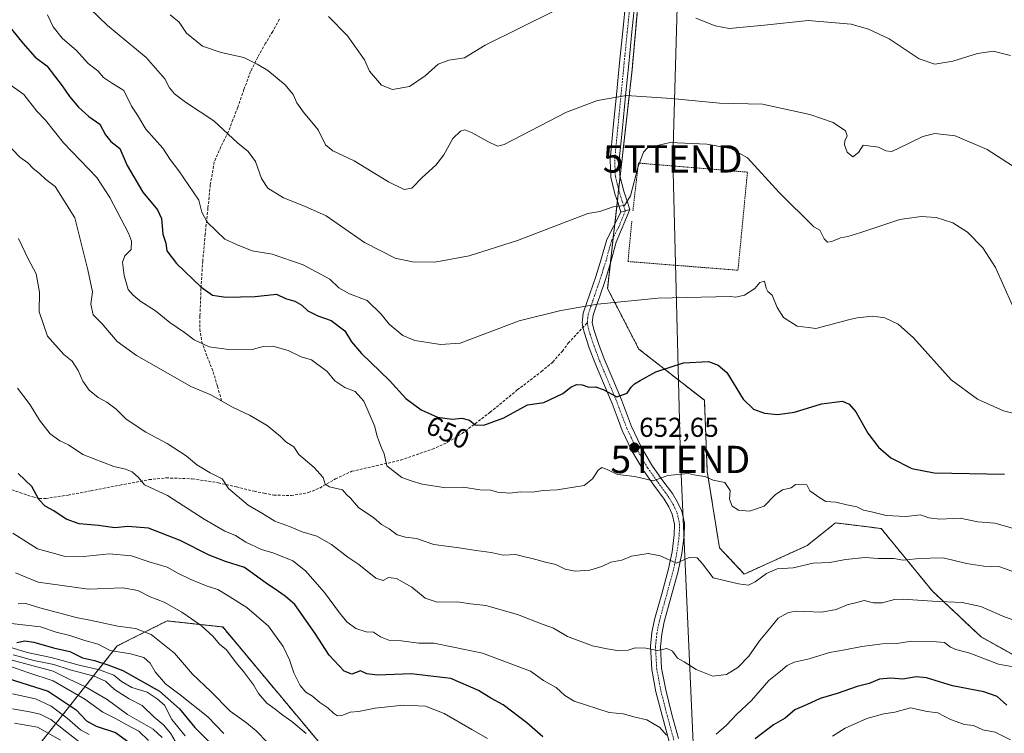
# Model space of a CAD drawing. Units: metres. Extents: x 576834 to 580293, y 4719605 to 4721960.
# Drawn here: x 578620 to 578981, y 4720931 to 4721193 of the extents above; entities that cross this region are included whole.
import ezdxf
from ezdxf.enums import TextEntityAlignment as Align

# ---------------------------------------------------------------- set-up
doc = ezdxf.new("R2010")
doc.units = ezdxf.units.M
doc.header["$MEASUREMENT"] = 0
for name, pattern in [('TRAZO_Y_PUNTO', [1, 0.5, -0.25, 0, -0.25]), ('TRAZOS', [0.75, 0.5, -0.25]), ('TRAZOSX2', [1.5, 1, -0.5])]:
    doc.linetypes.add(name, pattern=pattern)
doc.layers.get('0').update_dxf_attribs({"lineweight": 5})
for name, color, linetype, lineweight in [('Alambrada', 19, 'TRAZOS', 0), ('Arbolado forestal', 92, 'TRAZOS', 0), ('Arbolado forestal CxS', 92, 'Continuous', 0), ('Camino', 19, 'Continuous', 0), ('Camino Cxs', 19, 'Continuous', 0), ('Camino eje', 39, 'TRAZO_Y_PUNTO', 13), ('Carátula', 7, 'Continuous', 5), ('Curva de nivel maestra', 36, 'Continuous', 30), ('Curva de nivel normal', 36, 'Continuous', 0), ('Matorral', 135, 'Continuous', 0), ('Matorral CxS', 135, 'Continuous', 0), ('Pista no pavimentada', 254, 'Continuous', 13), ('Pista no pavimentada Cxs', 254, 'Continuous', 0), ('Pista pavimentada eje', 135, 'TRAZO_Y_PUNTO', 0), ('Punto de cota en terreno', 7, 'Continuous', 0), ('Rótulo de curva de nivel directora', 19, 'Continuous', 0), ('Rótulo de punto de cota en terreno', 19, 'Continuous', 0), ('Senda', 19, 'TRAZOSX2', 0), ('Tendido', 6, 'Continuous', 0), ('Torre de tendido puntual', 7, 'Continuous', 0)]:
    doc.layers.add(name, color=color, linetype=linetype, lineweight=lineweight)
doc.styles.add('Arial', font='txt', dxfattribs={"height": 0.2})

# ---------------------------------------------------------------- blocks, each defined once
blk = doc.blocks.new('*U150')
at = {"layer": 'Arbolado forestal CxS', "color": 92, "linetype": 'Continuous', "lineweight": 0}
for points in [[(578900.5, 4721410.79, 602.11), (578907.82, 4721379.44, 605.78), (578885.87, 4721363.76, 607.4), (578867.06, 4721340.77, 610.9), (578850.03, 4721328.53, 612.77), (578852.34, 4721260.54, 621.85), (578844.73, 4721174.63, 633.62), (578835.77, 4721094.42, 644.05), (578847.21, 4721072.22, 648.22), (578871.24, 4721053.41, 651.89), (578872.28, 4721027.29, 654.63), (578876.77, 4720999.36, 658.22), (578885.87, 4720989.67, 659.1), (578908.86, 4721000.12, 657.98), (578919.31, 4721008.48, 655.83), (578936.02, 4721006.39, 656.75), (578954.83, 4720983.4, 663.33), (578972.6, 4720966.68, 667.79), (578991.41, 4720956.23, 668.74)], [(578733.52, 4720923.85, 685.51), (578694.71, 4720970.29, 683.42), (578685, 4720971.36, 685.05), (578674.35, 4720972.53, 686.62), (578656.07, 4720963.35, 693.42), (578623.03, 4720921.55, 753.18)]]:
    blk.add_polyline3d(points, dxfattribs=at)
blk = doc.blocks.new('*U175')
at = {"layer": 'Curva de nivel normal', "color": 36, "linetype": 'Continuous', "lineweight": 0}
for points in [[(578983.35, 4720928.96, 680), (578977.76, 4720931.71, 680), (578973.29, 4720932.57, 680), (578969.86, 4720934.14, 680), (578966.54, 4720934.49, 680), (578961.37, 4720936.32, 680), (578956.75, 4720938.75, 680), (578952.84, 4720939.32, 680), (578946.81, 4720940.65, 680), (578940.99, 4720939.02, 680), (578936.96, 4720938.43, 680), (578930.8, 4720936.68, 680), (578922.8, 4720933.2, 680), (578918.14, 4720930.22, 680)], [(578791.81, 4720929.4, 680), (578785.99, 4720932.73, 680), (578775.87, 4720938.53, 680), (578769, 4720941.22, 680), (578760.83, 4720941.62, 680), (578750.64, 4720940.49, 680), (578744.49, 4720939.28, 680), (578741.42, 4720939.09, 680), (578738.78, 4720937.9, 680), (578736.84, 4720937.77, 680), (578735.32, 4720938.65, 680), (578733.28, 4720940.67, 680), (578730.37, 4720942.63, 680), (578727.57, 4720944.98, 680), (578725.24, 4720946.37, 680), (578723.07, 4720948.87, 680), (578720.77, 4720953.44, 680), (578719.21, 4720958.24, 680), (578716.84, 4720963.14, 680), (578711.44, 4720970.62, 680), (578703.54, 4720977.48, 680), (578696.39, 4720981.9, 680), (578692.99, 4720984, 680), (578688.99, 4720985.27, 680), (578683, 4720987.66, 680), (578677.99, 4720990.17, 680), (578674.33, 4720992.18, 680), (578667.82, 4720994.2, 680), (578661.31, 4720996.39, 680), (578653.1, 4720997.17, 680), (578643.8, 4720996.16, 680), (578636.58, 4720996.29, 680), (578626.82, 4720998.98, 680), (578617.81, 4721004.71, 680)]]:
    blk.add_polyline3d(points, dxfattribs=at)
blk = doc.blocks.new('*U178')
at = {"layer": 'Curva de nivel normal', "color": 36, "linetype": 'Continuous', "lineweight": 0}
for points in [[(578984.4, 4720955.7, 670), (578979.03, 4720956.64, 670), (578968.46, 4720960.73, 670), (578963.37, 4720961.98, 670), (578961.47, 4720962.84, 670), (578959.27, 4720964.59, 670), (578956.29, 4720964.81, 670), (578947.12, 4720965.12, 670), (578941.71, 4720964.29, 670), (578936.46, 4720964.08, 670), (578928.9, 4720963.15, 670), (578922.65, 4720961.92, 670), (578917.1, 4720960.93, 670), (578909.68, 4720958.62, 670), (578904.13, 4720957.44, 670), (578901.57, 4720956.2, 670), (578899.16, 4720954.12, 670), (578894.91, 4720950.68, 670), (578888.46, 4720943.32, 670), (578883.16, 4720938.38, 670), (578879.36, 4720934.33, 670), (578875.52, 4720930.93, 670)], [(578857.32, 4720930.62, 670), (578854.88, 4720933.46, 670), (578850.18, 4720936.29, 670), (578845.85, 4720937.22, 670), (578841.51, 4720938.48, 670), (578836.32, 4720938.96, 670), (578823.56, 4720943.09, 670), (578820.14, 4720945.17, 670), (578816.89, 4720948.16, 670), (578812.27, 4720950.66, 670), (578807.49, 4720954.04, 670), (578789.89, 4720960.66, 670), (578779.28, 4720962.91, 670), (578772.08, 4720964.33, 670), (578766.59, 4720964.36, 670), (578760.08, 4720965.19, 670), (578755.63, 4720965.48, 670), (578752.5, 4720966.62, 670), (578749.95, 4720968.35, 670), (578747.23, 4720968.5, 670), (578743.53, 4720969.74, 670), (578740.24, 4720972.24, 670), (578737.53, 4720975.5, 670), (578732.05, 4720982.97, 670), (578725.07, 4720990.83, 670), (578720.43, 4720994.55, 670), (578713.47, 4720997.42, 670), (578708.94, 4720998.74, 670), (578703.19, 4721001.39, 670), (578699.41, 4721003.78, 670), (578695.5, 4721005.37, 670), (578687.9, 4721009.82, 670), (578674.46, 4721018.51, 670), (578666.02, 4721022.46, 670), (578663.83, 4721025.05, 670), (578661.6, 4721027.16, 670), (578659.15, 4721028.17, 670), (578654.82, 4721029.17, 670), (578643.45, 4721033.56, 670), (578638.2, 4721037.04, 670), (578635.05, 4721038.53, 670), (578631.52, 4721041.1, 670), (578627.6, 4721046.18, 670), (578624.14, 4721051.81, 670), (578619.54, 4721057.92, 670)]]:
    blk.add_polyline3d(points, dxfattribs=at)
blk = doc.blocks.new('*U187')
at = {"layer": 'Curva de nivel normal', "color": 36, "linetype": 'Continuous', "lineweight": 0}
blk.add_polyline3d([(578619.9, 4721112.75, 665), (578623.42, 4721105.28, 665), (578626.34, 4721099.83, 665), (578627.57, 4721093.07, 665), (578627.44, 4721085.84, 665), (578630.46, 4721076.94, 665), (578636.51, 4721070.22, 665), (578639.55, 4721067.82, 665), (578641.71, 4721064.36, 665), (578643.41, 4721060.38, 665), (578645.74, 4721057.14, 665), (578649.08, 4721054.44, 665), (578652.24, 4721052.78, 665), (578655.71, 4721050.14, 665), (578659.39, 4721046.52, 665), (578666.55, 4721041.72, 665), (578674.35, 4721037.6, 665), (578681.32, 4721033.06, 665), (578685.22, 4721029.79, 665), (578690.18, 4721026.85, 665), (578694.54, 4721024.56, 665), (578696.79, 4721021.04, 665), (578704.07, 4721014.99, 665), (578709.32, 4721011.96, 665), (578713.79, 4721009.11, 665), (578719.15, 4721007.19, 665), (578723.81, 4721005.24, 665), (578729.26, 4721003.56, 665), (578734.58, 4721000.49, 665), (578740.59, 4720995.85, 665), (578744.58, 4720993.22, 665), (578750.88, 4720988.24, 665), (578753.58, 4720987.34, 665), (578755.52, 4720988.42, 665), (578758.45, 4720988.09, 665), (578764, 4720984.92, 665), (578768.96, 4720980.88, 665), (578773.3, 4720979.45, 665), (578780.62, 4720979.46, 665), (578785.53, 4720978.76, 665), (578791.15, 4720978.17, 665), (578802.8, 4720974.85, 665), (578812.14, 4720971.16, 665), (578815.94, 4720969.88, 665), (578821.13, 4720966.78, 665), (578830.22, 4720963.37, 665), (578835.61, 4720962.29, 665), (578840.02, 4720961.51, 665), (578843.27, 4720961.83, 665), (578845.86, 4720962.6, 665), (578849.81, 4720962.47, 665), (578854.06, 4720961.66, 665), (578857.53, 4720962.37, 665), (578859.52, 4720961.41, 665), (578861.37, 4720958.8, 665), (578863.83, 4720957.46, 665), (578868.2, 4720954.73, 665), (578874.32, 4720952.29, 665), (578879.34, 4720952.87, 665), (578883.47, 4720955.48, 665), (578887.47, 4720959.63, 665), (578891.47, 4720965.16, 665), (578895.14, 4720969.6, 665), (578898.23, 4720973.52, 665), (578902.11, 4720975.6, 665), (578904.84, 4720976.13, 665), (578914.26, 4720975.78, 665), (578919.58, 4720976.7, 665), (578923.5, 4720978.37, 665), (578927.13, 4720979.23, 665), (578929.79, 4720979.97, 665), (578933.19, 4720979.16, 665), (578936.37, 4720979.12, 665), (578940.86, 4720980.31, 665), (578944.13, 4720980.52, 665), (578954.8, 4720979.74, 665), (578965.64, 4720979.29, 665), (578972.52, 4720977.78, 665), (578980.54, 4720974.29, 665), (578985.63, 4720972.44, 665)], dxfattribs=at)
blk = doc.blocks.new('*U201')
at = {"layer": 'Curva de nivel maestra', "color": 36, "linetype": 'Continuous', "lineweight": 30}
for points in [[(578982.02, 4720941.64, 675), (578978.48, 4720944.76, 675), (578973.59, 4720946.54, 675), (578962.1, 4720948.7, 675), (578952.67, 4720951.61, 675), (578948.78, 4720952.07, 675), (578943.98, 4720951.14, 675), (578939.51, 4720951.48, 675), (578935.46, 4720951.13, 675), (578931.56, 4720949.56, 675), (578927.21, 4720948.46, 675), (578919.9, 4720945.85, 675), (578913.64, 4720944.09, 675), (578908.61, 4720941.76, 675), (578904.36, 4720939.91, 675), (578900.82, 4720936.91, 675), (578896.62, 4720934.41, 675), (578889.85, 4720929.28, 675)], [(578812.05, 4720930.05, 675), (578806.16, 4720935.1, 675), (578797.48, 4720941.75, 675), (578792.95, 4720944.22, 675), (578788.45, 4720947.06, 675), (578778.27, 4720951.39, 675), (578763.75, 4720953.08, 675), (578751.48, 4720952.57, 675), (578747.48, 4720953.14, 675), (578745.18, 4720954.18, 675), (578742.04, 4720953.05, 675), (578739.19, 4720954.12, 675), (578733.74, 4720960, 675), (578728.63, 4720967.88, 675), (578721.14, 4720978.55, 675), (578717.55, 4720981.6, 675), (578715.15, 4720983.36, 675), (578710.61, 4720986.34, 675), (578702.65, 4720992.06, 675), (578695.72, 4720994.31, 675), (578689.7, 4720996.62, 675), (578679.1, 4721002.02, 675), (578667.51, 4721006.58, 675), (578660, 4721007.14, 675), (578655.15, 4721006.64, 675), (578649.16, 4721007.53, 675), (578642.16, 4721008.08, 675), (578637.33, 4721009.77, 675), (578632.85, 4721012.92, 675), (578629.63, 4721014.57, 675), (578627.35, 4721017, 675), (578624.79, 4721021.78, 675), (578619.78, 4721026.58, 675)]]:
    blk.add_polyline3d(points, dxfattribs=at)
blk = doc.blocks.new('5PATER')
at = {"layer": 'Carátula', "linetype": 'Continuous', "lineweight": 5}
h = blk.add_hatch(color=250, dxfattribs=at)
edge = h.paths.add_edge_path()
edge.add_ellipse((0, 0.01), major_axis=(-1.33, -1.34), ratio=0.999422, start_angle=0, end_angle=360)
blk = doc.blocks.new('5TTEND')
blk.add_text('5TTEND', height=10).set_placement((0, 0), align=Align.MIDDLE_CENTER)

msp = doc.modelspace()

# ---------------------------------------------------------------- linework, layer by layer
at = {"layer": 'Alambrada', "color": 19, "linetype": 'TRAZOS', "lineweight": 0}
msp.add_polyline3d([(578844.64, 4721119.15, 640.42), (578843.23, 4721104.31, 640.87), (578883.55, 4721101.11, 640.74), (578887.01, 4721137.08, 640.19), (578847.07, 4721140.41, 640.19), (578845.03, 4721122.88, 640.31)], dxfattribs=at)
at = {"layer": 'Arbolado forestal', "color": 92, "linetype": 'TRAZOS', "lineweight": 0}
for points in [[(578848.38, 4721215.84, 628.06), (578844.73, 4721174.63, 633.62), (578840.36, 4721135.48, 638.54), (578839.82, 4721130.66, 639.13), (578839.34, 4721126.43, 639.62), (578838.41, 4721118.05, 640.64), (578837.86, 4721113.18, 641.03), (578836.8, 4721103.65, 642.27), (578835.77, 4721094.42, 644.05), (578847.2, 4721072.22, 648.22), (578871.24, 4721053.41, 651.89), (578872.28, 4721027.29, 654.63), (578876.77, 4720999.36, 658.22), (578885.87, 4720989.67, 659.1), (578908.86, 4721000.12, 657.98), (578919.31, 4721008.48, 655.83), (578936.02, 4721006.39, 656.75), (578954.83, 4720983.4, 663.33), (578972.6, 4720966.68, 667.79), (578991.41, 4720956.23, 668.74)], [(578733.52, 4720923.85, 685.51), (578694.71, 4720970.29, 683.42), (578685, 4720971.36, 685.05), (578674.35, 4720972.53, 686.62), (578656.07, 4720963.35, 693.42), (578623.03, 4720921.55, 753.18)]]:
    msp.add_polyline3d(points, dxfattribs=at)
at = {"layer": 'Arbolado forestal CxS', "color": 92, "linetype": 'Continuous', "lineweight": 0}
msp.add_polyline3d([(578623.03, 4720921.55, 753.18), (578656.07, 4720963.35, 693.42), (578674.35, 4720972.53, 686.62), (578685, 4720971.36, 685.05), (578694.71, 4720970.29, 683.42), (578733.52, 4720923.85, 685.51)], dxfattribs=at)
at = {"layer": 'Camino', "color": 19, "linetype": 'Continuous', "lineweight": 0}
for points in [[(578843.87, 4721123.43, 640.13), (578838.96, 4721111.42, 641.05), (578836.97, 4721104.19, 642.15), (578834.94, 4721097.71, 643.43), (578832.75, 4721091.26, 644.34), (578831.59, 4721087.93, 644.8), (578830.44, 4721084.6, 645.31), (578830.16, 4721081.99, 645.64), (578830.7, 4721079.36, 645.94), (578832.52, 4721073.93, 647.03), (578834.54, 4721068.6, 647.94), (578837.68, 4721061.11, 648.91), (578840.81, 4721053.63, 650.08), (578842.67, 4721048.7, 650.61), (578844.52, 4721043.77, 651.57), (578847.94, 4721036.58, 652.79), (578851.95, 4721029.69, 654.09), (578855.67, 4721024.42, 655.04), (578859.5, 4721019.2, 656), (578861.4, 4721016.12, 656.46), (578862.95, 4721012.79, 656.61), (578863.94, 4721008.32, 657.29), (578863.85, 4721003.83, 658.15), (578862.97, 4720997.3, 659.17), (578861.67, 4720990.78, 660.09), (578859.11, 4720981.52, 661.95), (578856.55, 4720972.22, 662.96), (578855.61, 4720967.68, 663.81), (578855.15, 4720963.13, 664.6), (578855.57, 4720955.19, 665.92), (578857.07, 4720947.26, 666.97), (578859.36, 4720938.26, 668.48), (578861.8, 4720929.34, 669.76)], [(578840.67, 4721122.35, 640.1), (578843.87, 4721123.43, 640.13)], [(578858.29, 4720928.33, 670.22), (578855.83, 4720937.32, 668.78), (578853.49, 4720946.47, 667.64), (578851.93, 4720954.76, 666.2), (578851.48, 4720963.22, 664.7), (578852, 4720968.24, 663.93), (578853, 4720973.08, 663.56), (578855.59, 4720982.49, 662.19), (578858.11, 4720991.62, 660.44), (578859.37, 4720997.9, 659.01), (578860.2, 4721004.11, 657.98), (578860.27, 4721007.96, 657.35), (578859.47, 4721011.62, 656.78), (578858.18, 4721014.38, 656.32), (578856.47, 4721017.15, 655.7), (578852.7, 4721022.29, 655.03), (578848.87, 4721027.71, 654.29), (578844.7, 4721034.87, 652.96), (578841.15, 4721042.34, 651.81), (578839.24, 4721047.41, 651.28), (578837.41, 4721052.28, 650.57), (578834.31, 4721059.7, 649.49), (578831.14, 4721067.25, 648.32), (578829.07, 4721072.7, 647.33), (578827.16, 4721078.41, 646.11), (578826.75, 4721080.42, 645.84), (578826.47, 4721081.81, 645.66), (578826.85, 4721085.4, 645.24), (578829.29, 4721092.45, 644.24), (578831.47, 4721098.84, 643.4), (578833.46, 4721105.22, 642.47), (578835.43, 4721112.39, 641.34), (578840.67, 4721122.35, 640.1)]]:
    msp.add_polyline3d(points, dxfattribs=at)
at = {"layer": 'Camino Cxs', "color": 19, "linetype": 'Continuous', "lineweight": 0}
msp.add_polyline3d([(578858.29, 4720928.33, 670.22), (578855.83, 4720937.32, 668.78), (578853.49, 4720946.47, 667.64), (578851.93, 4720954.76, 666.2), (578851.48, 4720963.22, 664.7), (578852, 4720968.24, 663.93), (578853, 4720973.08, 663.56), (578855.59, 4720982.49, 662.19), (578858.11, 4720991.62, 660.44), (578859.37, 4720997.9, 659.01), (578860.2, 4721004.11, 657.98), (578860.27, 4721007.96, 657.35), (578859.47, 4721011.62, 656.78), (578858.18, 4721014.38, 656.32), (578856.47, 4721017.15, 655.7), (578852.7, 4721022.29, 655.03), (578848.87, 4721027.71, 654.29), (578844.7, 4721034.87, 652.96), (578841.15, 4721042.34, 651.81), (578839.24, 4721047.41, 651.28), (578837.41, 4721052.28, 650.57), (578834.31, 4721059.7, 649.49), (578831.14, 4721067.25, 648.32), (578829.07, 4721072.7, 647.33), (578827.16, 4721078.41, 646.11), (578826.75, 4721080.42, 645.84), (578826.47, 4721081.81, 645.66), (578826.85, 4721085.4, 645.24), (578829.29, 4721092.45, 644.24), (578831.47, 4721098.84, 643.4), (578833.46, 4721105.22, 642.47), (578835.43, 4721112.39, 641.34), (578840.67, 4721122.35, 640.1), (578840.67, 4721122.35, 640.1), (578843.87, 4721123.43, 640.13), (578838.96, 4721111.42, 641.05), (578836.97, 4721104.19, 642.15), (578834.94, 4721097.71, 643.43), (578832.75, 4721091.26, 644.34), (578831.59, 4721087.93, 644.8), (578830.44, 4721084.6, 645.31), (578830.16, 4721081.99, 645.64), (578830.7, 4721079.36, 645.94), (578832.52, 4721073.93, 647.03), (578834.54, 4721068.6, 647.94), (578837.68, 4721061.11, 648.91), (578840.81, 4721053.63, 650.08), (578842.67, 4721048.7, 650.61), (578844.52, 4721043.77, 651.57), (578847.94, 4721036.58, 652.79), (578851.95, 4721029.69, 654.09), (578855.67, 4721024.42, 655.04), (578859.5, 4721019.2, 656), (578861.4, 4721016.12, 656.46), (578862.95, 4721012.79, 656.61), (578863.94, 4721008.32, 657.29), (578863.85, 4721003.83, 658.15), (578862.97, 4720997.3, 659.17), (578861.67, 4720990.78, 660.09), (578859.11, 4720981.52, 661.95), (578856.55, 4720972.22, 662.96), (578855.61, 4720967.68, 663.81), (578855.15, 4720963.13, 664.6), (578855.57, 4720955.19, 665.92), (578857.07, 4720947.26, 666.97), (578859.36, 4720938.26, 668.48), (578861.8, 4720929.34, 669.76)], dxfattribs=at)
at = {"layer": 'Camino eje', "color": 39, "linetype": 'TRAZO_Y_PUNTO', "lineweight": 13}
for points in [[(578842.27, 4721122.89, 640.08), (578839.82, 4721116.89, 640.64), (578837.2, 4721111.91, 641.22), (578835.22, 4721104.71, 642.36), (578834.2, 4721101.47, 642.92), (578833.21, 4721098.28, 643.39), (578832.11, 4721095.05, 643.8), (578831.02, 4721091.86, 644.22), (578830.44, 4721090.19, 644.51), (578828.65, 4721085, 645.27), (578828.51, 4721083.7, 645.43), (578828.32, 4721081.9, 645.65)], [(578828.32, 4721081.9, 645.65), (578828.46, 4721081.21, 645.74), (578828.93, 4721078.89, 646.02), (578830.8, 4721073.32, 647.04), (578831.83, 4721070.59, 647.55), (578832.84, 4721067.93, 648.08), (578834.43, 4721064.15, 648.66), (578836, 4721060.41, 649.03), (578837.55, 4721056.7, 649.65), (578839.11, 4721052.96, 650.28), (578840.04, 4721050.49, 650.59), (578841.88, 4721045.59, 651.1), (578842.84, 4721043.06, 651.63), (578846.32, 4721035.73, 652.74), (578850.41, 4721028.7, 654.09), (578854.19, 4721023.36, 655.02), (578857.99, 4721018.18, 655.79), (578859.79, 4721015.25, 656.33), (578860.44, 4721013.87, 656.43), (578861.21, 4721012.21, 656.64), (578861.61, 4721010.38, 656.89), (578862.11, 4721008.14, 657.23), (578862.06, 4721005.9, 657.62), (578862.03, 4721003.97, 657.94), (578861.59, 4721000.71, 658.4), (578861.17, 4720997.6, 658.92), (578860.54, 4720994.46, 659.58), (578859.89, 4720991.2, 660.23), (578857.35, 4720982.01, 662.02), (578854.78, 4720972.65, 663.23), (578853.81, 4720967.96, 663.87), (578853.58, 4720965.69, 664.24), (578853.32, 4720963.18, 664.65), (578853.75, 4720954.98, 666.06), (578854.53, 4720950.83, 666.73), (578855.28, 4720946.87, 667.26), (578856.45, 4720942.29, 667.78), (578857.6, 4720937.79, 668.55), (578860.05, 4720928.84, 669.97)]]:
    msp.add_polyline3d(points, dxfattribs=at)
at = {"layer": 'Curva de nivel maestra', "color": 36, "linetype": 'Continuous', "lineweight": 30}
for points in [[(578617.3, 4721189.55, 650), (578621.45, 4721184.35, 650), (578625.97, 4721179.2, 650), (578630.29, 4721176.02, 650), (578635.88, 4721168.78, 650), (578638.57, 4721164.83, 650), (578641.87, 4721160.93, 650), (578645.66, 4721157.52, 650), (578649.65, 4721154.67, 650), (578651.72, 4721150.81, 650), (578653.74, 4721148.28, 650), (578657.01, 4721145.7, 650), (578659.65, 4721139.49, 650), (578665.42, 4721129.79, 650), (578670.87, 4721123.3, 650), (578672.28, 4721120.13, 650), (578672.75, 4721114.32, 650), (578673.85, 4721111.03, 650), (578674.27, 4721108.27, 650), (578677.74, 4721103.59, 650), (578686.72, 4721094.98, 650), (578691.01, 4721091.93, 650), (578695.84, 4721091.23, 650), (578706.6, 4721091.51, 650), (578714.47, 4721092.28, 650), (578717.79, 4721090.75, 650), (578721.2, 4721089.81, 650), (578723.74, 4721088.29, 650), (578725.86, 4721086.18, 650), (578729.53, 4721084.4, 650), (578734.43, 4721082.68, 650), (578739.43, 4721078.95, 650), (578741.87, 4721074.84, 650), (578745.56, 4721070.6, 650), (578755.82, 4721060.7, 650), (578761.81, 4721054.05, 650), (578767.48, 4721049.88, 650), (578773.44, 4721047.22, 650), (578778.81, 4721046.48, 650), (578782.34, 4721046.92, 650), (578785.18, 4721046.1, 650), (578787.22, 4721044.4, 650), (578790.41, 4721044.32, 650), (578797.8, 4721046.96, 650), (578806.47, 4721051.8, 650), (578812.34, 4721052.66, 650), (578819.4, 4721055.93, 650), (578822.33, 4721058.22, 650), (578824.35, 4721059.16, 650), (578826.43, 4721059.03, 650), (578828.92, 4721058.21, 650), (578831.38, 4721058.38, 650), (578834.14, 4721057.37, 650), (578839.14, 4721054.66, 650), (578842.94, 4721056.08, 650), (578844.37, 4721058.2, 650), (578845.68, 4721059.44, 650), (578847.74, 4721060.74, 650), (578853.48, 4721063.91, 650), (578863.63, 4721067.2, 650), (578872.77, 4721067.63, 650), (578876.31, 4721066.29, 650), (578879.41, 4721063.6, 650), (578885.45, 4721053.82, 650), (578889.28, 4721050.19, 650), (578893.32, 4721048.64, 650), (578898.08, 4721048.25, 650), (578904.31, 4721049.08, 650), (578914.16, 4721052.13, 650), (578921.8, 4721053.13, 650), (578924.34, 4721052.02, 650), (578926.76, 4721049.21, 650), (578931.08, 4721041.32, 650), (578935.01, 4721036.21, 650), (578939.52, 4721032.3, 650), (578947.24, 4721028.46, 650), (578955.46, 4721026.77, 650), (578981.23, 4721026.29, 650)], [(578619.31, 4720964.58, 700), (578622.16, 4720965.16, 700), (578625.5, 4720964.74, 700), (578632.76, 4720962.67, 700), (578638.67, 4720961.27, 700), (578643.36, 4720959.03, 700), (578647.72, 4720957.99, 700), (578652.62, 4720956.45, 700), (578658.1, 4720954.28, 700), (578671.5, 4720946.76, 700), (578678.94, 4720940.31, 700), (578684.51, 4720933.44, 700), (578690.47, 4720927.47, 700)], [(578616.13, 4720951.37, 725), (578630.79, 4720946.71, 725), (578641.05, 4720939.97, 725), (578644.75, 4720935.92, 725), (578648.36, 4720933.92, 725), (578655.44, 4720931.61, 725), (578660.33, 4720928, 725)]]:
    msp.add_polyline3d(points, dxfattribs=at)
at = {"layer": 'Curva de nivel normal', "color": 36, "linetype": 'Continuous', "lineweight": 0}
for points in [[(578983.96, 4721088.43, 640), (578977.86, 4721102.16, 640), (578973.27, 4721109.33, 640), (578967.7, 4721115.07, 640), (578962.31, 4721118.47, 640), (578956.12, 4721120.42, 640), (578950.63, 4721120.78, 640), (578942.81, 4721119.69, 640), (578928.58, 4721115, 640), (578923.78, 4721113.46, 640), (578921.14, 4721113.05, 640), (578917.96, 4721111.66, 640), (578916.38, 4721111.45, 640), (578915.1, 4721112.69, 640), (578913.52, 4721115.82, 640), (578911.33, 4721117.09, 640), (578898.58, 4721129.56, 640), (578887.08, 4721142.38, 640), (578880.95, 4721145.73, 640), (578872.19, 4721147.34, 640), (578858.65, 4721147.95, 640), (578850.34, 4721146.01, 640), (578848.91, 4721144.42, 640), (578846.92, 4721139.14, 640), (578844.16, 4721128.39, 640), (578841.9, 4721124.8, 640), (578837.8, 4721124.36, 640), (578832.91, 4721122.7, 640), (578828.56, 4721121.95, 640), (578802.72, 4721112.06, 640), (578785.01, 4721106.34, 640), (578772.44, 4721104.11, 640), (578764.25, 4721104.18, 640), (578757.95, 4721105.52, 640), (578746.67, 4721111.23, 640), (578732.61, 4721121.02, 640), (578724.66, 4721124.58, 640), (578717.03, 4721127.61, 640), (578711.26, 4721131.17, 640), (578708.88, 4721134.79, 640), (578706.78, 4721141.02, 640), (578704.04, 4721144.65, 640), (578700.18, 4721147.81, 640), (578691.43, 4721155.91, 640), (578681.13, 4721162.71, 640), (578677, 4721165.77, 640), (578675.18, 4721167.98, 640), (578673.46, 4721171.26, 640), (578666.73, 4721179.16, 640), (578652.45, 4721190.86, 640), (578646, 4721197.1, 640)], [(578816.55, 4721196.32, 630), (578790.94, 4721183.63, 630), (578783.28, 4721179.01, 630), (578777.62, 4721178.1, 630), (578773.64, 4721176.72, 630), (578768.97, 4721172.43, 630), (578763.22, 4721168.54, 630), (578756.96, 4721167.38, 630), (578752.97, 4721168.92, 630), (578748.56, 4721174.14, 630), (578746.69, 4721178.24, 630), (578740.46, 4721187.04, 630), (578733.51, 4721194.1, 630)], [(578630.51, 4721194.75, 645), (578632.65, 4721190.37, 645), (578635.88, 4721186.23, 645), (578641.14, 4721181.74, 645), (578645.47, 4721176.96, 645), (578648.98, 4721174.21, 645), (578651.04, 4721171.85, 645), (578653.97, 4721169.87, 645), (578658.49, 4721167.03, 645), (578661.24, 4721161.34, 645), (578663.49, 4721157.95, 645), (578666.6, 4721152.83, 645), (578672.8, 4721145.87, 645), (578675.44, 4721141.69, 645), (578678.64, 4721137.55, 645), (578685.96, 4721126.78, 645), (578687.1, 4721122.39, 645), (578688.97, 4721118.74, 645), (578695.5, 4721112.55, 645), (578699.81, 4721110.53, 645), (578705.48, 4721108.2, 645), (578712.88, 4721107.02, 645), (578724.26, 4721103.1, 645), (578733.96, 4721097.88, 645), (578737.31, 4721094.63, 645), (578741.23, 4721092.45, 645), (578747.63, 4721090.04, 645), (578752.81, 4721085.06, 645), (578755.74, 4721081.34, 645), (578760.71, 4721077.2, 645), (578765.15, 4721075.4, 645), (578774.48, 4721073.89, 645), (578781.72, 4721074.34, 645), (578803.32, 4721082.54, 645), (578818.57, 4721086.33, 645), (578832.07, 4721088.67, 645), (578854.14, 4721090.92, 645), (578880.68, 4721091.43, 645), (578882.8, 4721091.23, 645), (578885.94, 4721091.92, 645), (578889.7, 4721094.36, 645), (578891.61, 4721096.67, 645), (578893.26, 4721097.1, 645), (578893.84, 4721094.52, 645), (578894.46, 4721093.36, 645), (578896.07, 4721092, 645), (578897.88, 4721087.41, 645), (578900.22, 4721083.79, 645), (578905.2, 4721080.65, 645), (578909.41, 4721080.16, 645), (578912.11, 4721079.74, 645), (578924.51, 4721083.06, 645), (578927.19, 4721083.67, 645), (578933, 4721084.23, 645), (578937.34, 4721083.61, 645), (578942.26, 4721081.32, 645), (578947.89, 4721076.27, 645), (578961.61, 4721060.87, 645), (578971.32, 4721053.78, 645), (578980.82, 4721049.54, 645), (579000.19, 4721044.71, 645)], [(578984.18, 4721139.44, 635), (578974.85, 4721145.39, 635), (578963.11, 4721150.38, 635), (578955.67, 4721151.31, 635), (578951.23, 4721150.1, 635), (578941.76, 4721145.5, 635), (578939.77, 4721144.65, 635), (578937.71, 4721144.87, 635), (578935.08, 4721146.28, 635), (578929.46, 4721146.95, 635), (578927.76, 4721144.25, 635), (578925.61, 4721142.66, 635), (578923.55, 4721144.39, 635), (578922.63, 4721147.05, 635), (578922.7, 4721148.56, 635), (578923.53, 4721150.37, 635), (578922.99, 4721152.18, 635), (578918.47, 4721155.23, 635), (578909.93, 4721158.23, 635), (578892.5, 4721162.04, 635), (578876.82, 4721162.38, 635), (578859.17, 4721164.09, 635), (578842.74, 4721165.25, 635), (578832.1, 4721163.36, 635), (578820.68, 4721159.07, 635), (578797.83, 4721147.22, 635), (578795.41, 4721146.66, 635), (578791.92, 4721148.27, 635), (578785.95, 4721151.68, 635), (578783.49, 4721152.66, 635), (578781.87, 4721152.12, 635), (578779.06, 4721149.42, 635), (578775.76, 4721143.44, 635), (578772.81, 4721139.59, 635), (578767.86, 4721135.16, 635), (578764.02, 4721131.2, 635), (578761.26, 4721130.71, 635), (578755.5, 4721133.48, 635), (578742.92, 4721141.27, 635), (578735.06, 4721144.86, 635), (578732.37, 4721147.16, 635), (578729.66, 4721152.64, 635), (578724.37, 4721159.05, 635), (578721.88, 4721162.51, 635), (578720.55, 4721165.55, 635), (578717.61, 4721169.09, 635), (578711.3, 4721174.34, 635), (578707.3, 4721176.69, 635), (578702.48, 4721179.16, 635), (578694.15, 4721180.92, 635), (578687.32, 4721183.28, 635), (578681.43, 4721188.09, 635), (578678.75, 4721192.14, 635), (578675.42, 4721194.74, 635)], [(578983.37, 4721179.92, 630), (578977.1, 4721181.39, 630), (578971.37, 4721180.65, 630), (578962.23, 4721177.74, 630), (578955.69, 4721176.71, 630), (578949.99, 4721178.62, 630), (578938.99, 4721186, 630), (578931.43, 4721189.51, 630), (578924.97, 4721191.37, 630), (578909.25, 4721192.64, 630), (578893.31, 4721190.99, 630), (578880.33, 4721189.71, 630), (578875.16, 4721190.7, 630), (578868.04, 4721193.59, 630)], [(578615, 4721170.39, 655), (578621.9, 4721165.54, 655), (578626.61, 4721159.43, 655), (578629.76, 4721156.2, 655), (578636.42, 4721147.87, 655), (578648.57, 4721135.07, 655), (578653.41, 4721127.73, 655), (578660.18, 4721114.72, 655), (578661.3, 4721111.76, 655), (578661.19, 4721108.72, 655), (578658.9, 4721106.42, 655), (578657.94, 4721104.02, 655), (578658.57, 4721099.15, 655), (578660.1, 4721094.02, 655), (578661.63, 4721092.16, 655), (578664.34, 4721089.88, 655), (578670.12, 4721086.26, 655), (578675.31, 4721081.98, 655), (578680.72, 4721078.24, 655), (578684.2, 4721075.55, 655), (578689.7, 4721073.06, 655), (578696.04, 4721072.13, 655), (578705.48, 4721072.02, 655), (578709.5, 4721073.12, 655), (578713.13, 4721073.22, 655), (578718.69, 4721071.7, 655), (578723.44, 4721069.38, 655), (578727.27, 4721068.28, 655), (578733.05, 4721063.97, 655), (578735.76, 4721060.59, 655), (578739.47, 4721058.1, 655), (578743.22, 4721056.66, 655), (578746.38, 4721053.08, 655), (578750.34, 4721044.08, 655), (578751.29, 4721040.25, 655), (578751.97, 4721038.56, 655), (578752.86, 4721035.98, 655), (578753.86, 4721033.79, 655), (578754.9, 4721029.44, 655), (578760.34, 4721025.06, 655), (578763.79, 4721023.83, 655), (578767.87, 4721022.66, 655), (578776.43, 4721021.29, 655), (578782.93, 4721021.6, 655), (578788.99, 4721020.63, 655), (578792.99, 4721020.42, 655), (578795.44, 4721019.74, 655), (578799.88, 4721019.42, 655), (578803.8, 4721019.8, 655), (578808.26, 4721019.79, 655), (578812.02, 4721020.3, 655), (578817.34, 4721020.64, 655), (578827.14, 4721022.2, 655), (578830.18, 4721024.63, 655), (578832.27, 4721027.83, 655), (578833.62, 4721028.79, 655), (578835.66, 4721028.02, 655), (578839.38, 4721026.24, 655), (578845.7, 4721025.46, 655), (578852.47, 4721023.92, 655), (578857.8, 4721025.87, 655), (578865.34, 4721026.58, 655), (578868.62, 4721025.88, 655), (578871.56, 4721025.45, 655), (578874.51, 4721024.19, 655), (578878.7, 4721023.32, 655), (578880.63, 4721020.31, 655), (578880.46, 4721017.11, 655), (578881.42, 4721014.6, 655), (578883.77, 4721013.16, 655), (578887.8, 4721012.73, 655), (578893.14, 4721014.65, 655), (578897.14, 4721018.8, 655), (578899.8, 4721020.6, 655), (578903.02, 4721021.28, 655), (578904.63, 4721022.52, 655), (578908.74, 4721022.41, 655), (578909.84, 4721020.22, 655), (578913.6, 4721017.62, 655), (578915.75, 4721016.35, 655), (578919.37, 4721016.04, 655), (578923.46, 4721015.03, 655), (578927.13, 4721014.3, 655), (578929.54, 4721013.14, 655), (578932.45, 4721012.54, 655), (578937.87, 4721011.17, 655), (578945.04, 4721010.84, 655), (578950.43, 4721011.38, 655), (578953.54, 4721010.37, 655), (578957.46, 4721009.78, 655), (578964.96, 4721010.19, 655), (578971.46, 4721008.91, 655), (578977.72, 4721008.41, 655), (578984.17, 4721006.54, 655)], [(578985.21, 4720990.29, 660), (578979.46, 4720992.38, 660), (578973.59, 4720992.65, 660), (578967.33, 4720993.61, 660), (578958.75, 4720995.69, 660), (578953.94, 4720995.55, 660), (578948.66, 4720995.27, 660), (578944.03, 4720994.85, 660), (578940.6, 4720995.41, 660), (578934.9, 4720995.39, 660), (578930.19, 4720995.8, 660), (578922.89, 4720995.02, 660), (578917.24, 4720993.94, 660), (578911.1, 4720993.72, 660), (578903.79, 4720991.98, 660), (578897.92, 4720991.58, 660), (578893.94, 4720989.92, 660), (578889.87, 4720986.79, 660), (578887.37, 4720985.66, 660), (578883.74, 4720986.12, 660), (578874.46, 4720988.34, 660), (578870.6, 4720993.43, 660), (578868.53, 4720995.69, 660), (578865.6, 4720995.81, 660), (578861, 4720993.71, 660), (578855.03, 4720996.41, 660), (578850.61, 4720997.25, 660), (578844.47, 4720996.3, 660), (578840.97, 4720994.75, 660), (578836.9, 4720994.07, 660), (578833.65, 4720992.5, 660), (578829.22, 4720991.15, 660), (578823.92, 4720990.7, 660), (578820.16, 4720991.44, 660), (578816.78, 4720993.26, 660), (578813.02, 4720994.02, 660), (578808.14, 4720995.36, 660), (578805.3, 4720995.97, 660), (578802.08, 4720996.89, 660), (578797.5, 4720996.65, 660), (578793.1, 4720997.56, 660), (578787.64, 4720998.3, 660), (578781.4, 4720999.28, 660), (578772.13, 4721000.54, 660), (578765.77, 4721002.76, 660), (578761.69, 4721003.22, 660), (578758.71, 4721004.07, 660), (578755.74, 4721006.32, 660), (578752.91, 4721007.83, 660), (578750.15, 4721010.35, 660), (578744.43, 4721014.1, 660), (578741.52, 4721017.55, 660), (578740.04, 4721018.91, 660), (578738.61, 4721020.53, 660), (578733.86, 4721021.68, 660), (578732.24, 4721022.72, 660), (578731.56, 4721025.12, 660), (578728.18, 4721028.79, 660), (578722.58, 4721033.59, 660), (578720.77, 4721036.36, 660), (578717.89, 4721038.15, 660), (578715.9, 4721040.15, 660), (578711.05, 4721044.19, 660), (578704.57, 4721047.96, 660), (578698.6, 4721050.73, 660), (578690.33, 4721055.46, 660), (578683.08, 4721058.48, 660), (578672.19, 4721064.74, 660), (578663.11, 4721069.81, 660), (578656.02, 4721074.96, 660), (578650.56, 4721081.4, 660), (578647.23, 4721084.8, 660), (578646.35, 4721088.71, 660), (578646.95, 4721093.25, 660), (578645.28, 4721101.22, 660), (578640.52, 4721120.39, 660), (578633.35, 4721131.82, 660), (578629.88, 4721134.44, 660), (578627.59, 4721136.58, 660), (578625.24, 4721138.48, 660), (578623.34, 4721140.56, 660), (578620.39, 4721142.55, 660), (578614.94, 4721148.17, 660)], [(578725.3, 4720931.23, 685), (578720.06, 4720935.65, 685), (578716.74, 4720937.93, 685), (578713.9, 4720940.2, 685), (578710.84, 4720942.36, 685), (578707.85, 4720945.9, 685), (578706.04, 4720949.12, 685), (578702.38, 4720954.02, 685), (578699.61, 4720957.2, 685), (578696.13, 4720961.86, 685), (578693.57, 4720964.05, 685), (578691.28, 4720966.78, 685), (578686.85, 4720970.79, 685), (578679.72, 4720975.76, 685), (578673.22, 4720979.41, 685), (578668.17, 4720981.35, 685), (578663.59, 4720983.68, 685), (578658.15, 4720984.64, 685), (578645.57, 4720984.19, 685), (578627.04, 4720986.77, 685), (578618.81, 4720990.09, 685)], [(578711.02, 4720928.03, 690), (578706.93, 4720932.19, 690), (578703.42, 4720935.09, 690), (578697.47, 4720939.4, 690), (578690.35, 4720946.62, 690), (578683.71, 4720952.97, 690), (578677.11, 4720960.7, 690), (578668.56, 4720967.48, 690), (578662.8, 4720969.72, 690), (578656.26, 4720970.63, 690), (578646.66, 4720972.72, 690), (578641.03, 4720973.73, 690), (578636.47, 4720975.05, 690), (578627.72, 4720977.3, 690), (578622.6, 4720978.88, 690), (578619.76, 4720978.84, 690)], [(578695.16, 4720931.18, 695), (578689.3, 4720937.32, 695), (578679.13, 4720945.44, 695), (578673.74, 4720949.41, 695), (578669.95, 4720953.88, 695), (578668.09, 4720957.01, 695), (578665.8, 4720959.06, 695), (578660.9, 4720960.49, 695), (578653.45, 4720961.7, 695), (578649.08, 4720963.99, 695), (578644.15, 4720965.39, 695), (578638.71, 4720967.23, 695), (578633.72, 4720968.37, 695), (578627.96, 4720970.33, 695), (578617.18, 4720971.54, 695)], [(578680.92, 4720930.41, 705), (578676.06, 4720936.32, 705), (578673.38, 4720941.64, 705), (578670.73, 4720943.99, 705), (578667.06, 4720946.33, 705), (578661.47, 4720948.07, 705), (578657.65, 4720950.28, 705), (578654.85, 4720952.59, 705), (578649.62, 4720954.58, 705), (578642.06, 4720956.3, 705), (578631.85, 4720959.1, 705), (578623.06, 4720960.89, 705), (578609.48, 4720965.07, 705)], [(578672.57, 4720929.82, 715), (578669.21, 4720932.87, 715), (578659.84, 4720938.16, 715), (578652.4, 4720943.67, 715), (578644.2, 4720948.52, 715), (578638.46, 4720951.21, 715), (578632.62, 4720954.11, 715), (578611.41, 4720959.73, 715)], [(578679.86, 4720924.08, 710), (578675.59, 4720931.4, 710), (578673.06, 4720934.4, 710), (578669.6, 4720937.2, 710), (578665.25, 4720941.51, 710), (578660.4, 4720944, 710), (578655.12, 4720947.39, 710), (578651.82, 4720950.42, 710), (578647.6, 4720952.26, 710), (578638.76, 4720954.64, 710), (578632.82, 4720956.49, 710), (578625.46, 4720958, 710), (578617.98, 4720960.13, 710)], [(578667.54, 4720928.69, 720), (578663.94, 4720932.12, 720), (578659.54, 4720934.47, 720), (578655.43, 4720936.78, 720), (578650.76, 4720939.02, 720), (578644.22, 4720943.87, 720), (578632.65, 4720950.56, 720), (578623.65, 4720953.52, 720), (578615.29, 4720956.46, 720)], [(578645.74, 4720930.85, 730), (578642.58, 4720932.56, 730), (578637.76, 4720936.88, 730), (578631.82, 4720941.22, 730), (578626.13, 4720943.92, 730), (578617.67, 4720945.79, 730)], [(578617.72, 4720940.31, 735), (578623.89, 4720939.14, 735), (578627.78, 4720938.36, 735), (578631.76, 4720936.35, 735), (578637.56, 4720931.66, 735), (578648.71, 4720923.03, 735)], [(578635.26, 4720928.79, 740), (578626.9, 4720933.58, 740), (578618.36, 4720935, 740)]]:
    msp.add_polyline3d(points, dxfattribs=at)
at = {"layer": 'Matorral', "color": 135, "linetype": 'Continuous', "lineweight": 0}
msp.add_polyline3d([(578848.38, 4721215.84, 628.06), (578844.73, 4721174.63, 633.62), (578840.36, 4721135.48, 638.54), (578839.82, 4721130.66, 639.13), (578839.34, 4721126.43, 639.62), (578838.41, 4721118.05, 640.64), (578837.86, 4721113.18, 641.03), (578836.8, 4721103.65, 642.27), (578835.77, 4721094.42, 644.05), (578847.2, 4721072.22, 648.22), (578871.24, 4721053.41, 651.89), (578872.28, 4721027.29, 654.63), (578876.77, 4720999.36, 658.22), (578885.87, 4720989.67, 659.1), (578908.86, 4721000.12, 657.98), (578919.31, 4721008.48, 655.83), (578936.02, 4721006.39, 656.75), (578954.83, 4720983.4, 663.33), (578972.6, 4720966.68, 667.79), (578991.41, 4720956.23, 668.74)], dxfattribs=at)
at = {"layer": 'Matorral CxS', "color": 135, "linetype": 'Continuous', "lineweight": 0}
msp.add_polyline3d([(578991.41, 4720956.23, 668.74), (578972.6, 4720966.68, 667.79), (578954.83, 4720983.4, 663.33), (578936.02, 4721006.39, 656.75), (578919.31, 4721008.48, 655.83), (578908.86, 4721000.12, 657.98), (578885.87, 4720989.67, 659.1), (578876.77, 4720999.36, 658.22), (578872.28, 4721027.29, 654.63), (578871.24, 4721053.41, 651.89), (578847.21, 4721072.22, 648.22), (578835.77, 4721094.42, 644.05), (578844.73, 4721174.63, 633.62), (578852.34, 4721260.54, 621.85), (578850.03, 4721328.53, 612.77), (578867.06, 4721340.77, 610.9), (578885.87, 4721363.76, 607.4), (578907.82, 4721379.44, 605.78), (578900.5, 4721410.79, 602.11)], dxfattribs=at)
at = {"layer": 'Pista no pavimentada', "color": 254, "linetype": 'Continuous', "lineweight": 13}
for points in [[(578840.67, 4721122.35, 640.1), (578839.59, 4721125.68, 639.71), (578838.46, 4721129.12, 639.31), (578836.94, 4721135.24, 638.75), (578836.67, 4721141.62, 638.19), (578837.83, 4721153.61, 636.29), (578838.99, 4721165.4, 634.88), (578840.14, 4721177.11, 633.39), (578841.3, 4721188.83, 631.89), (578842.46, 4721199.97, 630.37), (578843.6, 4721211.04, 628.82), (578844.28, 4721222.66, 627.22), (578844.35, 4721234.32, 625.56), (578844.24, 4721246.95, 623.84), (578844.1, 4721259.63, 622.14), (578843.86, 4721277.94, 619.68), (578843.59, 4721296.21, 617.26), (578842.97, 4721316.59, 614.39), (578842.31, 4721337.08, 611.78), (578842.37, 4721352.5, 609.71), (578842.44, 4721367.8, 607.6), (578842.06, 4721380.35, 606.2), (578841.67, 4721392.97, 604.58)], [(578845.03, 4721393.09, 604.35), (578845.42, 4721380.48, 605.88), (578845.8, 4721367.87, 607.48), (578845.74, 4721352.51, 609.56), (578845.67, 4721337.15, 611.58), (578846.33, 4721316.73, 614.3), (578846.95, 4721296.32, 617.15), (578847.22, 4721278.02, 619.59), (578847.46, 4721259.71, 622), (578847.61, 4721247.03, 623.74), (578847.72, 4721234.37, 625.47), (578847.64, 4721222.58, 627.18), (578847.38, 4721218.04, 627.84), (578846.95, 4721210.8, 628.76), (578844.65, 4721188.53, 631.69), (578843.49, 4721176.81, 633.34), (578842.34, 4721165.11, 634.85), (578841.18, 4721153.33, 636.26), (578840.04, 4721141.56, 637.8), (578840.29, 4721135.74, 638.51), (578841.7, 4721130.08, 639.22), (578842.78, 4721126.75, 639.78), (578843.87, 4721123.43, 640.13)], [(578840.67, 4721122.35, 640.1), (578843.87, 4721123.43, 640.13)]]:
    msp.add_polyline3d(points, dxfattribs=at)
at = {"layer": 'Pista no pavimentada Cxs', "color": 254, "linetype": 'Continuous', "lineweight": 0}
msp.add_polyline3d([(578846.95, 4721210.8, 628.76), (578844.65, 4721188.53, 631.69), (578843.49, 4721176.81, 633.34), (578842.34, 4721165.11, 634.85), (578841.18, 4721153.33, 636.26), (578840.04, 4721141.56, 637.8), (578840.29, 4721135.74, 638.51), (578841.7, 4721130.08, 639.22), (578842.78, 4721126.75, 639.78), (578843.87, 4721123.43, 640.13), (578840.67, 4721122.35, 640.1), (578839.59, 4721125.68, 639.71), (578838.46, 4721129.12, 639.31), (578836.94, 4721135.24, 638.75), (578836.67, 4721141.62, 638.19), (578837.83, 4721153.61, 636.29), (578838.99, 4721165.4, 634.88), (578840.14, 4721177.11, 633.39), (578841.3, 4721188.83, 631.89), (578842.46, 4721199.97, 630.37)], dxfattribs=at)
at = {"layer": 'Pista pavimentada eje', "color": 135, "linetype": 'TRAZO_Y_PUNTO', "lineweight": 0}
msp.add_polyline3d([(578845.83, 4721220.35, 627.56), (578845.49, 4721214.54, 628.32), (578845.28, 4721210.92, 628.79), (578843.56, 4721194.25, 631.09), (578842.98, 4721188.68, 631.8), (578841.82, 4721176.96, 633.38), (578840.67, 4721165.26, 634.84), (578839.51, 4721153.47, 636.27), (578838.36, 4721141.59, 637.99), (578838.62, 4721135.49, 638.63), (578839.38, 4721132.43, 638.94), (578840.08, 4721129.6, 639.25), (578840.65, 4721127.88, 639.45), (578841.19, 4721126.22, 639.65), (578841.73, 4721124.56, 639.88), (578842.27, 4721122.89, 640.08)], dxfattribs=at)
at = {"layer": 'Senda', "color": 19, "linetype": 'TRAZOSX2', "lineweight": 0}
for points in [[(578715.56, 4721193.17, 631.34), (578713.05, 4721188.68, 632.46), (578710.44, 4721184.34, 633.43), (578707.55, 4721179.2, 634.54), (578704.94, 4721173.97, 635.66), (578702.52, 4721167.41, 636.95), (578700.2, 4721160.79, 638.13), (578698.48, 4721156.3, 639.03), (578696.75, 4721151.83, 639.83), (578694.01, 4721146.34, 641.06), (578691.63, 4721140.82, 641.98), (578690.17, 4721132.46, 643.39), (578689.32, 4721123.92, 644.43), (578688.32, 4721114.31, 645.92), (578687.4, 4721104.59, 647.93), (578686.76, 4721094.42, 650.13), (578686.38, 4721084.24, 652.42), (578686.37, 4721079.56, 653.65), (578687.02, 4721074.9, 654.74), (578689.07, 4721069.39, 656.16), (578691.24, 4721063.89, 657.32), (578692.78, 4721058.58, 658.75), (578694.31, 4721053.27, 659.87)], [(578610.35, 4721023.12, 677.35), (578620.4, 4721019.58, 675.85), (578625.11, 4721017.97, 675.16), (578627.49, 4721017.45, 674.82), (578629.87, 4721017.41, 674.43), (578638.12, 4721018.66, 672.87), (578646.38, 4721020.22, 671.76), (578657.07, 4721022.31, 670.95), (578667.76, 4721024.32, 669.14), (578674.02, 4721024.96, 668.08), (578683.58, 4721024.64, 666.49), (578693.1, 4721023.17, 665.14), (578699.72, 4721021.65, 664.51), (578706.28, 4721020.09, 663.49), (578709.88, 4721019.34, 662.98), (578713.45, 4721018.69, 662.6), (578719.79, 4721018.45, 662.01), (578726.12, 4721019.58, 660.99), (578730.29, 4721021.25, 660.49), (578736, 4721024.58, 659.18), (578742, 4721027.39, 657.7), (578750.94, 4721029.4, 655.28), (578759.92, 4721031.48, 653.71), (578771.54, 4721035.47, 651.94), (578777.15, 4721038.01, 651.18), (578782.44, 4721041.21, 650.63), (578792.71, 4721049.03, 649.3), (578802.67, 4721057.21, 648.51), (578811.49, 4721063.93, 647.66), (578815.66, 4721067.46, 647.5), (578819.18, 4721071.42, 647.06), (578821.36, 4721074.43, 646.62), (578828.32, 4721081.9, 645.65)]]:
    msp.add_polyline3d(points, dxfattribs=at)
at = {"layer": 'Tendido', "color": 6, "linetype": 'Continuous', "lineweight": 0}
msp.add_polyline3d([(578290.77, 4720105.65, 1039.01), (578385.49, 4720196.4, 1010.85), (578448.8, 4720236.76, 976.01), (578543.45, 4720237.28, 973.62), (578686.61, 4720233.72, 943.46), (578787.86, 4720235.36, 932.77), (578822.67, 4720362.28, 861.71), (578848.77, 4720456.47, 814.74), (578868.08, 4720537.17, 771.97), (578883.96, 4720611.91, 745.52), (578891.89, 4720700.42, 719.52), (578901.55, 4720820.8, 692.07), (578867.19, 4720924.98, 670.85), (578862.42, 4721031.73, 654.49), (578859.61, 4721141.95, 640.2), (578865.57, 4721347.42, 610.08), (578870.78, 4721528.23, 587.03), (578876.28, 4721696.51, 569.44), (578880.81, 4721850.66, 553.93), (578883.84, 4721940.99, 545.83)], dxfattribs=at)

# ---------------------------------------------------------------- block references
at = {"layer": 'Arbolado forestal CxS', "color": 92, "linetype": 'Continuous', "lineweight": 0}
msp.add_blockref('*U150', (0, 0), dxfattribs=at)
at = {"layer": 'Curva de nivel maestra', "color": 36, "linetype": 'Continuous', "lineweight": 30}
msp.add_blockref('*U201', (0, 0), dxfattribs=at)
at = {"layer": 'Curva de nivel normal', "color": 36, "linetype": 'Continuous', "lineweight": 0}
for name in ['*U187', '*U178', '*U175']:
    msp.add_blockref(name, (0, 0), dxfattribs=at)
at = {"layer": 'Punto de cota en terreno', "linetype": 'Continuous', "lineweight": 0}
msp.add_blockref('5PATER', (578845.56, 4721036.07, 652.65), dxfattribs=at)
at = {"layer": 'Torre de tendido puntual', "linetype": 'Continuous', "lineweight": 0}
for p in [(578859.61, 4721141.95, 640.3), (578862.42, 4721031.73, 654.49)]:
    msp.add_blockref('5TTEND', p, dxfattribs=at)

# ---------------------------------------------------------------- texts
at = {"layer": 'Rótulo de curva de nivel directora', "color": 19, "linetype": 'Continuous', "lineweight": 0, "style": 'Arial'}
msp.add_text('650', height=7, rotation=-24.0516, dxfattribs=at).set_placement((578777.26, 4721041.65), align=Align.MIDDLE_CENTER)
at = {"layer": 'Rótulo de punto de cota en terreno', "color": 19, "linetype": 'Continuous', "lineweight": 0, "style": 'Arial'}
msp.add_text('652,65', height=7, dxfattribs=at).set_placement((578847.32, 4721037.83), align=Align.BOTTOM_LEFT)

doc.saveas('drawing.dxf')
